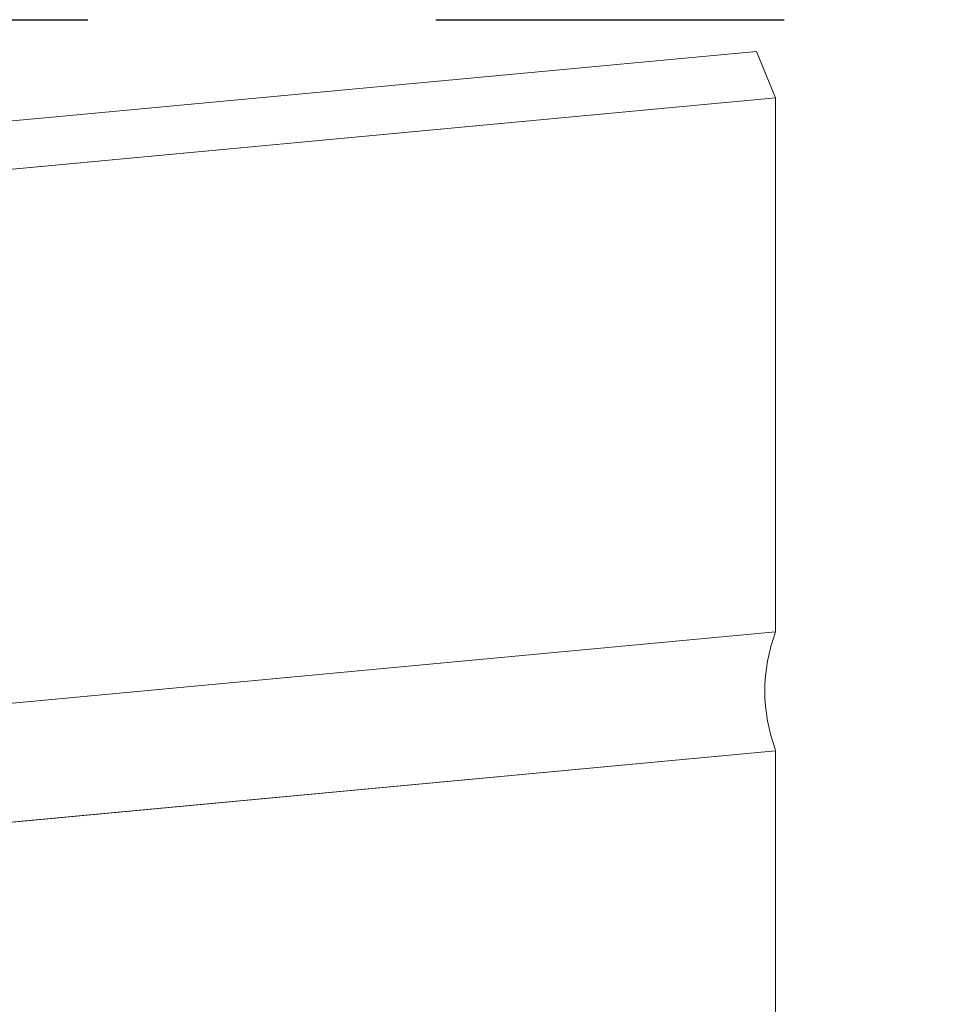
# Model space of a CAD drawing. Units: millimetres. Extents: x -646 to 2242, y -2395 to -1419.
# Drawn here: x -587 to -581, y -2144 to -2138 of the extents above; entities that cross this region are included whole.
import ezdxf

# ---------------------------------------------------------------- set-up
doc = ezdxf.new("R2010")
doc.units = ezdxf.units.MM
doc.linetypes.add('AI-Linetype-1', pattern=[4.233333, 2.116667, -2.116667])
doc.layers.add('00_dibujos', color=7, linetype='Continuous', lineweight=9)
doc.layers.add('Cajetín', color=1, linetype='Continuous', plot=False)

msp = doc.modelspace()

# ---------------------------------------------------------------- linework, layer by layer
at = {"layer": '00_dibujos'}
for p, q in [((-582.5043, -2137.9641), (-592.0229, -2138.8523)), ((-582.5043, -2137.9641), (-582.3876, -2138.2476)), ((-582.3876, -2138.2476), (-591.9062, -2139.1358)), ((-582.3876, -2141.4942), (-582.3876, -2138.2476)), ((-582.3876, -2141.4942), (-591.6806, -2142.3612)), ((-582.3876, -2142.217), (-591.9062, -2143.1052)), ((-582.3876, -2159.166), (-582.3876, -2142.217))]:
    msp.add_line(p, q, dxfattribs=at)
msp.add_lwpolyline([(-582.3876, -2138.2476), (-582.3876, -2141.4942), (-591.9062, -2142.3823), (-591.9062, -2139.1358), (-591.9062, -2139.1358), (-591.9062, -2139.1358, 0.544054), (-591.9062, -2139.1358, -0.272324), (-591.9062, -2139.1358)], format="xyb", close=True, dxfattribs=at)
msp.add_lwpolyline([(-591.9062, -2143.1052), (-582.3876, -2142.217), (-582.3876, -2159.166), (-591.9062, -2160.0543)], close=True, dxfattribs=at)
msp.add_arc((-581.439, -2141.8533), 1.0142, 159.26756, 200.73244, dxfattribs=at)
at = {"layer": 'Cajetín', "linetype": 'AI-Linetype-1'}
msp.add_lwpolyline([(-451.0207, -2377.7696), (-631.0193, -2377.7696), (-631.0193, -2137.7717), (-451.0207, -2137.7717), (-451.0207, -2377.7696)], dxfattribs=at)

doc.saveas('drawing.dxf')
